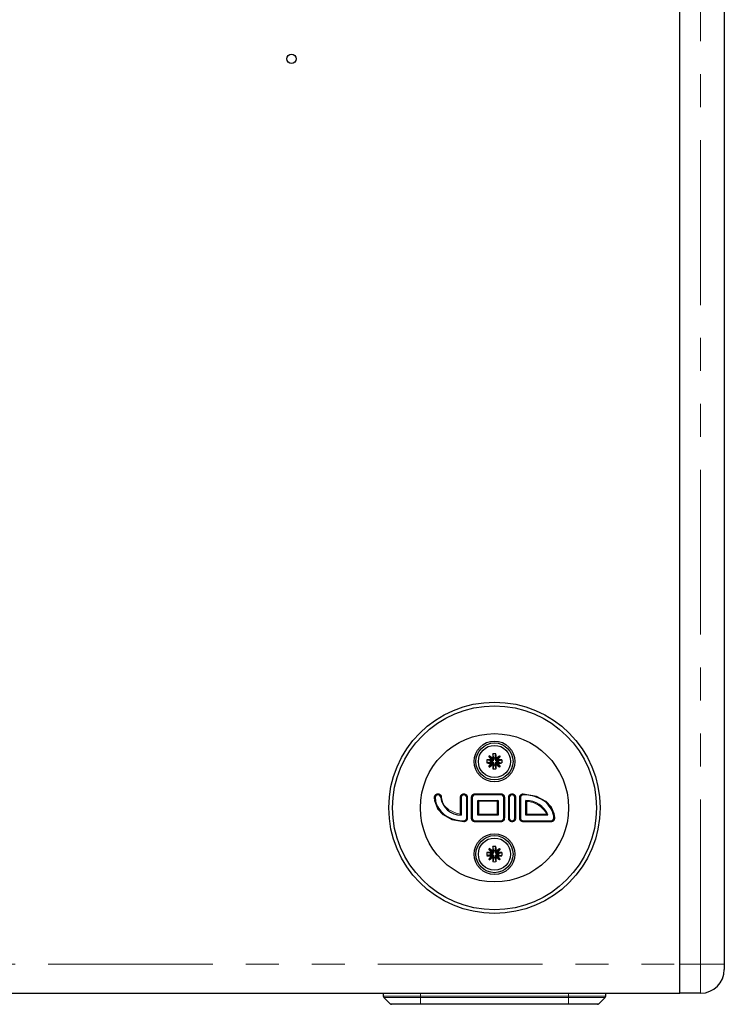
# Model space of a CAD drawing. Units: millimetres. Extents: x 35 to 2926, y 35 to 2044.
# Drawn here: x 946 to 1136, y 339 to 604 of the extents above; entities that cross this region are included whole.
import ezdxf

# ---------------------------------------------------------------- set-up
doc = ezdxf.new("R2010")
doc.units = ezdxf.units.MM
doc.header["$LTSCALE"] = 7
doc.linetypes.add('PHANTOM', pattern=[12.7, 6.35, -1.27, 1.27, -1.27, 1.27, -1.27])

msp = doc.modelspace()

# ---------------------------------------------------------------- linework, layer by layer
at = {"color": 8, "linetype": 'PHANTOM', "lineweight": 18}
for p, q in [((1129.35, 349.69), (1129.35, 802.1)), ((1073.18, 404.59), (1072.92, 404.84)), ((1072.92, 403.94), (1073.18, 404.2)), ((1073.3, 405.22), (1073.56, 404.97)), ((1073.56, 403.82), (1073.3, 403.56)), ((1073.95, 404.97), (1074.2, 405.22)), ((1074.2, 403.56), (1073.95, 403.82)), ((1074.58, 404.84), (1074.33, 404.59)), ((1074.33, 404.2), (1074.58, 403.94)), ((1057.5, 394.64), (1057.75, 394.64)), ((1059.5, 394.64), (1059.25, 394.64)), ((1064.5, 390.21), (1064.5, 394.64)), ((1064.75, 394.64), (1064.5, 394.64)), ((1066.25, 394.64), (1066.5, 394.64)), ((1066.5, 394.64), (1066.5, 389.14)), ((1067.5, 389.14), (1067.5, 394.64)), ((1067.5, 394.64), (1067.75, 394.64)), ((1068.5, 395.64), (1075.5, 395.64)), ((1068.5, 395.39), (1068.5, 395.64)), ((1074.5, 393.64), (1069.5, 393.64)), ((1069.5, 393.64), (1069.5, 390.14)), ((1074.5, 390.14), (1074.5, 393.64)), ((1075.5, 395.39), (1075.5, 395.64)), ((1076.25, 394.64), (1076.5, 394.64)), ((1076.5, 394.64), (1076.5, 389.14)), ((1077.5, 389.14), (1077.5, 394.64)), ((1077.5, 394.64), (1077.75, 394.64)), ((1079.5, 394.64), (1079.25, 394.64)), ((1079.5, 394.64), (1079.5, 389.14)), ((1080.5, 389.14), (1080.5, 394.64)), ((1080.5, 394.64), (1080.75, 394.64)), ((1081.5, 395.39), (1081.5, 395.64)), ((1082.5, 393.59), (1082.5, 390.14)), ((1065.5, 388.14), (1065.5, 388.39)), ((1066.25, 389.14), (1066.5, 389.14)), ((1067.5, 389.14), (1067.75, 389.14)), ((1068.5, 388.14), (1068.5, 388.39)), ((1075.5, 388.14), (1068.5, 388.14)), ((1069.5, 390.14), (1074.5, 390.14)), ((1075.5, 388.14), (1075.5, 388.39)), ((1076.25, 389.14), (1076.5, 389.14)), ((1077.75, 389.14), (1077.5, 389.14)), ((1079.25, 389.14), (1079.5, 389.14)), ((1080.5, 389.14), (1080.75, 389.14)), ((1081.5, 388.14), (1081.5, 388.39)), ((1089, 388.14), (1081.5, 388.14)), ((1082.5, 390.14), (1087.83, 390.14)), ((1089, 388.39), (1089, 388.14)), ((1089.75, 389.14), (1090, 389.14)), ((1073.18, 379.59), (1072.92, 379.84)), ((1073.3, 380.22), (1073.56, 379.97)), ((1073.95, 379.97), (1074.2, 380.22)), ((1074.58, 379.84), (1074.33, 379.59)), ((1072.92, 378.94), (1073.18, 379.2)), ((1073.56, 378.82), (1073.3, 378.56)), ((1074.2, 378.56), (1073.95, 378.82)), ((1074.33, 379.2), (1074.58, 378.94)), ((597.75, 349.69), (1123.75, 349.69)), ((1129.35, 349.69), (1123.75, 349.69)), ((1129.35, 341.89), (1129.35, 349.69)), ((1135.75, 349.69), (1129.35, 349.69)), ((1043.75, 341.1), (1053.75, 341.1)), ((1053.75, 340.75), (1043.9, 340.75)), ((1053.75, 341.1), (1053.75, 341.89)), ((1053.75, 341.1), (1093.75, 341.1)), ((1053.75, 341.1), (1053.75, 340.75)), ((1093.75, 340.75), (1053.75, 340.75)), ((1053.75, 340.75), (1053.75, 339.04)), ((1093.75, 341.1), (1093.75, 341.89)), ((1093.75, 341.1), (1093.75, 340.75)), ((1093.75, 341.1), (1103.75, 341.1)), ((1103.6, 340.75), (1093.75, 340.75)), ((1093.75, 339.04), (1093.75, 340.75)), ((1045.6, 339.04), (1053.75, 339.04)), ((1053.75, 339.04), (1093.75, 339.04)), ((1053.75, 338.89), (1053.75, 339.04)), ((1093.75, 339.04), (1101.9, 339.04)), ((1093.75, 338.89), (1093.75, 339.04))]:
    msp.add_line(p, q, dxfattribs=at)
at = {"color": 7, "linetype": 'Continuous', "lineweight": 25}
for p, q in [((1135.75, 802.1), (1135.75, 349.69)), ((1123.75, 349.69), (1123.75, 783.23)), ((1123.75, 349.69), (1123.75, 781.11)), ((1073.56, 405.38), (1073.35, 406.42)), ((1073.95, 405.38), (1074.16, 406.42)), ((1072.77, 404.59), (1071.72, 404.8)), ((1072.77, 404.2), (1071.72, 403.99)), ((1073.02, 404.8), (1072.24, 405.79)), ((1072.24, 403), (1073.02, 403.98)), ((1072.36, 405.9), (1073.34, 405.12)), ((1073.34, 403.66), (1072.36, 402.88)), ((1072.77, 404.59), (1073.18, 404.59)), ((1072.77, 404.2), (1072.77, 404.59)), ((1073.18, 404.2), (1072.77, 404.2)), ((1072.92, 404.84), (1072.97, 404.85)), ((1072.97, 403.94), (1072.92, 403.94)), ((1073.3, 405.17), (1073.3, 405.22)), ((1073.56, 404.97), (1073.56, 405.38)), ((1073.56, 405.38), (1073.95, 405.38)), ((1073.56, 403.41), (1073.56, 403.82)), ((1073.95, 405.38), (1073.95, 404.97)), ((1073.95, 403.82), (1073.95, 403.41)), ((1074.16, 405.12), (1075.15, 405.9)), ((1075.15, 402.88), (1074.16, 403.66)), ((1074.2, 405.22), (1074.21, 405.17)), ((1074.33, 404.59), (1074.73, 404.59)), ((1074.73, 404.2), (1074.33, 404.2)), ((1075.26, 405.79), (1074.48, 404.8)), ((1074.48, 403.98), (1075.26, 403)), ((1074.53, 404.85), (1074.58, 404.84)), ((1074.58, 403.94), (1074.53, 403.94)), ((1074.73, 404.59), (1075.78, 404.8)), ((1074.73, 404.59), (1074.73, 404.2)), ((1074.73, 404.2), (1075.78, 403.99)), ((1073.3, 403.56), (1073.3, 403.62)), ((1073.56, 403.41), (1073.35, 402.36)), ((1073.95, 403.41), (1073.56, 403.41)), ((1073.95, 403.41), (1074.16, 402.36)), ((1074.21, 403.62), (1074.2, 403.56)), ((1064.75, 394.64), (1064.75, 389.93)), ((1066.25, 389.14), (1066.25, 394.64)), ((1067.75, 394.64), (1067.75, 389.14)), ((1075.5, 395.39), (1068.5, 395.39)), ((1069.25, 389.89), (1069.25, 393.89)), ((1069.5, 393.64), (1069.25, 393.89)), ((1069.25, 393.89), (1074.75, 393.89)), ((1074.75, 393.89), (1074.5, 393.64)), ((1074.75, 393.89), (1074.75, 389.89)), ((1076.25, 389.14), (1076.25, 394.64)), ((1077.75, 394.64), (1077.75, 389.14)), ((1079.25, 389.14), (1079.25, 394.64)), ((1080.75, 394.64), (1080.75, 389.14)), ((1082.25, 389.89), (1082.25, 393.86)), ((1068.5, 388.39), (1075.5, 388.39)), ((1069.5, 390.14), (1069.25, 389.89)), ((1074.75, 389.89), (1069.25, 389.89)), ((1074.75, 389.89), (1074.5, 390.14)), ((1081.5, 388.39), (1089, 388.39)), ((1082.25, 389.89), (1082.5, 390.14)), ((1088.16, 389.89), (1082.25, 389.89)), ((1072.77, 379.59), (1071.72, 379.8)), ((1073.02, 379.8), (1072.24, 380.79)), ((1072.36, 380.9), (1073.34, 380.12)), ((1072.92, 379.84), (1072.97, 379.85)), ((1073.3, 380.17), (1073.3, 380.22)), ((1073.56, 380.38), (1073.35, 381.42)), ((1073.56, 379.97), (1073.56, 380.38)), ((1073.56, 380.38), (1073.95, 380.38)), ((1073.95, 380.38), (1074.16, 381.42)), ((1073.95, 380.38), (1073.95, 379.97)), ((1074.16, 380.12), (1075.15, 380.9)), ((1074.2, 380.22), (1074.21, 380.17)), ((1075.26, 380.79), (1074.48, 379.8)), ((1074.53, 379.85), (1074.58, 379.84)), ((1074.73, 379.59), (1075.78, 379.8)), ((1072.77, 379.2), (1071.72, 378.99)), ((1072.24, 378), (1073.02, 378.98)), ((1073.34, 378.66), (1072.36, 377.88)), ((1072.77, 379.59), (1073.18, 379.59)), ((1072.77, 379.2), (1072.77, 379.59)), ((1073.18, 379.2), (1072.77, 379.2)), ((1072.97, 378.94), (1072.92, 378.94)), ((1073.3, 378.56), (1073.3, 378.62)), ((1073.56, 378.41), (1073.35, 377.36)), ((1073.56, 378.41), (1073.56, 378.82)), ((1073.95, 378.41), (1073.56, 378.41)), ((1073.95, 378.82), (1073.95, 378.41)), ((1073.95, 378.41), (1074.16, 377.36)), ((1075.15, 377.88), (1074.16, 378.66)), ((1074.21, 378.62), (1074.2, 378.56)), ((1074.33, 379.59), (1074.73, 379.59)), ((1074.73, 379.2), (1074.33, 379.2)), ((1074.48, 378.98), (1075.26, 378)), ((1074.58, 378.94), (1074.53, 378.94)), ((1074.73, 379.59), (1074.73, 379.2)), ((1074.73, 379.2), (1075.78, 378.99)), ((1123.75, 341.89), (1123.75, 349.69)), ((1135.75, 349.69), (1135.75, 348.29)), ((597.75, 341.89), (1123.75, 341.89)), ((1043.75, 341.89), (1043.75, 341.1)), ((1043.9, 340.75), (1045.6, 339.04)), ((1101.9, 339.04), (1103.6, 340.75)), ((1103.75, 341.1), (1103.75, 341.89)), ((1129.35, 341.89), (1123.75, 341.89)), ((1053.75, 338.89), (1045.96, 338.89)), ((1093.75, 338.89), (1053.75, 338.89)), ((1101.54, 338.89), (1093.75, 338.89))]:
    msp.add_line(p, q, dxfattribs=at)
at = {"color": 8, "linetype": 'PHANTOM', "lineweight": 18, "flags": 128}
for points in [[(1065.5, 388.14), (1062.29, 388.69), (1059.9, 390), (1058.4, 391.64), (1057.58, 393.73), (1057.5, 394.64)], [(1059.5, 394.64), (1059.71, 393.49), (1060.27, 392.46), (1061.47, 391.33), (1063.44, 390.42), (1064.5, 390.21)], [(1081.5, 395.64), (1085.13, 395.02), (1087.62, 393.66), (1089.11, 392.04), (1089.85, 390.36), (1090, 389.14)]]:
    msp.add_lwpolyline(points, dxfattribs=at)
at = {"color": 7, "linetype": 'Continuous', "lineweight": 25, "flags": 128}
for points in [[(1057.75, 394.64), (1057.83, 393.77), (1057.94, 393.26), (1058.11, 392.76), (1058.34, 392.26), (1058.61, 391.78), (1059.26, 390.94), (1060.06, 390.2), (1060.58, 389.81), (1061.15, 389.47), (1061.75, 389.18), (1062.37, 388.92), (1063.2, 388.68), (1064.33, 388.46), (1065.5, 388.39)], [(1089.75, 389.14), (1089.72, 389.72), (1089.61, 390.3), (1089.33, 391.12), (1088.9, 391.9), (1088.26, 392.73), (1087.47, 393.46), (1086.91, 393.86), (1086.33, 394.21), (1085.7, 394.52), (1085.05, 394.79), (1084.33, 395.01), (1082.94, 395.3), (1081.5, 395.39)]]:
    msp.add_lwpolyline(points, dxfattribs=at)
at = {"color": 7, "linetype": 'Continuous', "lineweight": 25}
for centre, radius in [((1019, 593.89), 1.25), ((1073.75, 391.89), 28.5), ((1073.75, 391.89), 27.5), ((1073.75, 391.89), 20), ((1073.75, 404.39), 5.5), ((1073.75, 404.39), 5), ((1073.75, 404.39), 4.34), ((1073.75, 379.39), 5.5), ((1073.75, 379.39), 5), ((1073.75, 379.39), 4.34)]:
    msp.add_circle(centre, radius, dxfattribs=at)
for centre, radius, start, end in [((1111.04, 404.48), 37.75, 177.0413, 178.8689), ((1073.75, 396.65), 9.78, 87.6206, 92.3794), ((1036.46, 404.48), 37.75, 1.1311, 2.9587), ((1081.5, 404.39), 9.78, 177.6206, 182.3794), ((1073.67, 367.1), 37.75, 91.1311, 92.9587), ((1073.67, 441.68), 37.75, 267.0413, 268.8689), ((1073.75, 404.39), 2.05, 132.7285, 137.2715), ((1191.33, 497.77), 150.47, 217.6834, 218.1371), ((1191.33, 311.01), 150.47, 141.8629, 142.3166), ((980.37, 286.82), 150.47, 51.8629, 52.3166), ((1167.13, 286.82), 150.47, 127.6834, 128.1371), ((956.18, 497.77), 150.47, 321.8629, 322.3166), ((956.18, 311.01), 150.47, 37.6834, 38.1371), ((1073.83, 367.1), 37.75, 87.0413, 88.8689), ((1073.83, 441.68), 37.75, 271.1311, 272.9587), ((1073.75, 404.39), 2.05, 42.7285, 47.2715), ((1066.01, 404.39), 9.78, 357.6206, 2.3794), ((1073.75, 404.39), 2.05, 222.7285, 227.2715), ((980.37, 521.97), 150.47, 307.6834, 308.1371), ((1111.04, 404.31), 37.75, 181.1311, 182.9587), ((1073.75, 412.14), 9.78, 267.6206, 272.3794), ((1036.46, 404.31), 37.75, 357.0413, 358.8689), ((1167.13, 521.97), 150.47, 231.8629, 232.3166), ((1073.75, 404.39), 2.05, 312.7285, 317.2715), ((1058.5, 394.64), 0.75, 0, 180), ((1064.67, 395.4), 5.47, 187.9105, 270.876), ((1065.5, 394.64), 0.75, 0, 180), ((1068.5, 394.64), 0.75, 90, 180), ((1075.5, 394.64), 0.75, 0, 90), ((1078.5, 394.64), 0.75, 0, 180), ((1081.5, 394.64), 0.75, 90, 180), ((1082.38, 387.67), 6.19, 21.0075, 91.2361), ((1064.37, 377.38), 24.32, 41.7992, 42.6753), ((1080.24, 404.04), 20.96, 221.317, 222.3419), ((1065.5, 389.14), 0.75, 270, 0), ((1068.5, 389.14), 0.75, 180, 270), ((1075.5, 389.14), 0.75, 270, 0), ((1078.5, 389.14), 0.75, 180, 0), ((1081.5, 389.14), 0.75, 180, 270), ((1082.9, 383.26), 8.46, 51.5625, 54.373), ((1089, 389.14), 0.75, 270, 0), ((1081.5, 379.39), 9.78, 177.6206, 182.3794), ((1073.67, 342.1), 37.75, 91.1311, 92.9587), ((1073.75, 379.39), 2.05, 132.7285, 137.2715), ((1191.33, 472.77), 150.47, 217.6834, 218.1371), ((980.37, 261.82), 150.47, 51.8629, 52.3166), ((1111.04, 379.48), 37.75, 177.0413, 178.8689), ((1073.75, 371.65), 9.78, 87.6206, 92.3794), ((1036.46, 379.48), 37.75, 1.1311, 2.9587), ((1167.13, 261.82), 150.47, 127.6834, 128.1371), ((956.18, 472.77), 150.47, 321.8629, 322.3166), ((1073.83, 342.1), 37.75, 87.0413, 88.8689), ((1073.75, 379.39), 2.05, 42.7285, 47.2715), ((1066.01, 379.39), 9.78, 357.6206, 2.3794), ((1073.67, 416.68), 37.75, 267.0413, 268.8689), ((1191.33, 286.01), 150.47, 141.8629, 142.3166), ((1073.75, 379.39), 2.05, 222.7285, 227.2715), ((980.37, 496.97), 150.47, 307.6834, 308.1371), ((1111.04, 379.31), 37.75, 181.1311, 182.9587), ((1073.75, 387.14), 9.78, 267.6206, 272.3794), ((1036.46, 379.31), 37.75, 357.0413, 358.8689), ((1167.13, 496.97), 150.47, 231.8629, 232.3166), ((956.18, 286.01), 150.47, 37.6834, 38.1371), ((1073.83, 416.68), 37.75, 271.1311, 272.9587), ((1073.75, 379.39), 2.05, 312.7285, 317.2715), ((1129.35, 348.29), 6.4, 270, 0), ((1044.25, 341.1), 0.5, 180, 225), ((1103.25, 341.1), 0.5, 315, 0), ((1045.96, 339.39), 0.5, 225, 270), ((1101.54, 339.39), 0.5, 270, 315)]:
    msp.add_arc(centre, radius, start, end, dxfattribs=at)
at = {"color": 8, "linetype": 'PHANTOM', "lineweight": 18}
for centre, radius, start, end in [((1058.5, 394.64), 1, 0, 180), ((1065.5, 394.64), 1, 0, 180), ((1068.5, 394.64), 1, 90, 180), ((1075.5, 394.64), 1, 0, 90), ((1078.5, 394.64), 1, 0, 180), ((1081.5, 394.64), 1, 90, 180), ((1082.29, 387.42), 6.17, 26.2068, 88.0605), ((1065.5, 389.14), 1, 270, 0), ((1068.5, 389.14), 1, 180, 270), ((1075.5, 389.14), 1, 270, 0), ((1078.5, 389.14), 1, 180, 0), ((1081.5, 389.14), 1, 180, 270), ((1089, 389.14), 1, 270, 0)]:
    msp.add_arc(centre, radius, start, end, dxfattribs=at)
at = {"color": 7, "linetype": 'Continuous', "lineweight": 25}
for centre, major_axis, ratio, start_param, end_param in [((1075.12, 403.02), (4.74, -4.21), 0.010716, 4.251554, 4.262703), ((1075.12, 405.76), (4.74, 4.21), 0.010716, 2.020483, 2.031631), ((1072.96, 405.19), (-0.276, 0.276), 0.980815, 2.514142, 3.769044), ((1072.96, 403.6), (-0.276, -0.276), 0.980815, 2.514142, 3.769044), ((1073.17, 404.98), (-0.276, 0.276), 0.980815, 2.36588, 3.917306), ((1073.17, 403.81), (-0.276, -0.276), 0.980815, 2.36588, 3.917306), ((1075.12, 403.02), (-4.21, 4.74), 0.010716, 5.162075, 5.173223), ((1075.12, 405.76), (4.21, 4.74), 0.010716, 4.251554, 4.262703), ((1074.33, 404.98), (0.276, 0.276), 0.980815, 2.36588, 3.917306), ((1074.33, 403.81), (0.276, -0.276), 0.980815, 2.36588, 3.917306), ((1072.38, 403.02), (4.21, 4.74), 0.010716, 1.109962, 1.12111), ((1074.55, 405.19), (0.276, 0.276), 0.980815, 2.514142, 3.769044), ((1074.55, 403.6), (0.276, -0.276), 0.980815, 2.514142, 3.769044), ((1072.38, 405.76), (-4.21, 4.74), 0.010716, 2.020483, 2.031631), ((1072.38, 403.02), (4.74, 4.21), 0.010716, 5.162075, 5.173223), ((1072.38, 405.76), (4.74, -4.21), 0.010716, 1.109962, 1.12111), ((1075.12, 378.02), (4.74, -4.21), 0.010716, 4.251554, 4.262703), ((1072.96, 380.19), (-0.276, 0.276), 0.980815, 2.514142, 3.769044), ((1073.17, 379.98), (-0.276, 0.276), 0.980815, 2.36588, 3.917306), ((1075.12, 378.02), (-4.21, 4.74), 0.010716, 5.162075, 5.173223), ((1074.33, 379.98), (0.276, 0.276), 0.980815, 2.36588, 3.917306), ((1072.38, 378.02), (4.21, 4.74), 0.010716, 1.109962, 1.12111), ((1074.55, 380.19), (0.276, 0.276), 0.980815, 2.514142, 3.769044), ((1072.38, 378.02), (4.74, 4.21), 0.010716, 5.162075, 5.173223), ((1075.12, 380.76), (4.74, 4.21), 0.010716, 2.020483, 2.031631), ((1072.96, 378.6), (-0.276, -0.276), 0.980815, 2.514142, 3.769044), ((1073.17, 378.81), (-0.276, -0.276), 0.980815, 2.36588, 3.917306), ((1075.12, 380.76), (4.21, 4.74), 0.010716, 4.251554, 4.262703), ((1074.33, 378.81), (0.276, -0.276), 0.980815, 2.36588, 3.917306), ((1074.55, 378.6), (0.276, -0.276), 0.980815, 2.514142, 3.769044), ((1072.38, 380.76), (-4.21, 4.74), 0.010716, 2.020483, 2.031631), ((1072.38, 380.76), (4.74, -4.21), 0.010716, 1.109962, 1.12111)]:
    msp.add_ellipse(centre, major_axis=major_axis, ratio=ratio, start_param=start_param, end_param=end_param, dxfattribs=at)

doc.saveas('drawing.dxf')
